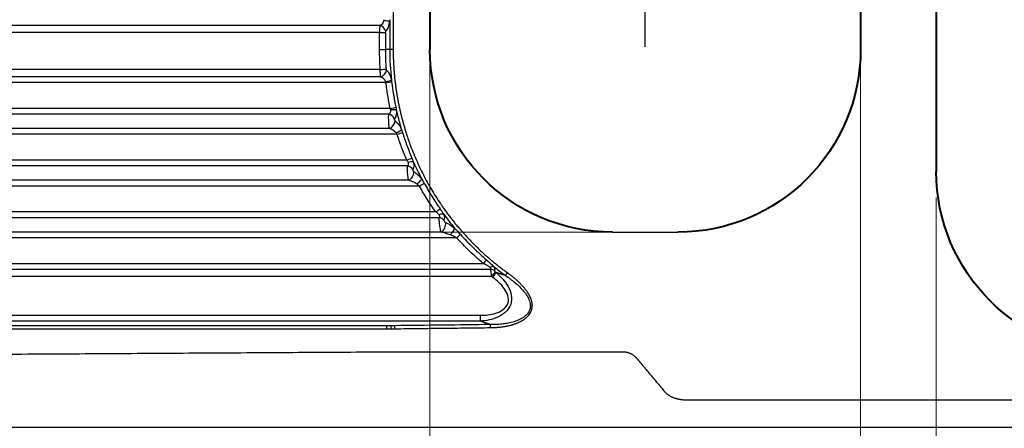
# Model space of a CAD drawing. Extents: x -686 to 2529, y -197 to 2046.
# Drawn here: x -144 to 233, y 170 to 327 of the extents above; entities that cross this region are included whole.
import ezdxf

# ---------------------------------------------------------------- set-up
doc = ezdxf.new("R2010")
doc.units = 0
doc.header["$MEASUREMENT"] = 0
doc.linetypes.add('CENTER2', pattern=[1.125, 0.75, -0.125, 0.125, -0.125])
doc.layers.get('Defpoints').update_dxf_attribs({"linetype": 'CONTINUOUS', "lineweight": 15})
for name, color, linetype, lineweight in [('Binnelijn', 3, 'CONTINUOUS', 40), ('Centerlijn', 9, 'CENTER2', 25), ('Helplijn', 4, 'CONTINUOUS', 30), ('Matelijn', 6, 'CONTINUOUS', 20)]:
    doc.layers.add(name, color=color, linetype=linetype, lineweight=lineweight)
doc.styles.add('Franke1', font='arial.ttf')
doc.dimstyles.new('Franke1', dxfattribs={"dimscale": 0, "dimtxt": 30, "dimasz": 35, "dimexe": 20, "dimexo": 10, "dimgap": 10, "dimtad": 1, "dimdec": 1, "dimzin": 12, "dimdsep": 46, "dimtxsty": 'Franke1', "dimcen": 15, "dimclrd": 256, "dimclre": 256, "dimclrt": 256, "dimadec": 0, "dimazin": 1, "dimtfac": 1, "dimtdec": 1, "dimtmove": 0, "dimatfit": 3, "dimfxl": 1, "dimtolj": 1, "dimtzin": 0, "dimlwd": -1, "dimlwe": -1, "dimarcsym": 0})

# ---------------------------------------------------------------- blocks, each defined once
blk = doc.blocks.new('*D15')
at = {"layer": 'Defpoints', "color": 0, "linetype": 'Continuous', "transparency": 16777216}
for p in [(206.72, 268.76), (546.72, 264.06), (206.72, -21.69)]:
    blk.add_point(p, dxfattribs=at)
at = {"layer": 'Matelijn', "linetype": 'Continuous', "transparency": 16777216}
for p, q in [((206.72, 258.76), (206.72, -41.69)), ((546.72, 254.06), (546.72, -41.69)), ((511.72, -21.69), (241.72, -21.69))]:
    blk.add_line(p, q, dxfattribs=at)
for points in [[(241.72, -15.86), (241.72, -27.52), (206.72, -21.69)], [(511.72, -15.86), (511.72, -27.52), (546.72, -21.69)]]:
    blk.add_solid(points, dxfattribs=at)
at = {"layer": 'Matelijn', "linetype": 'Continuous', "transparency": 16777216, "insert": (376.72, 3.64), "char_height": 30, "attachment_point": 5, "style": 'Franke1'}
blk.add_mtext('\\A1;340', dxfattribs=at)
blk = doc.blocks.new('*D16')
at = {"layer": 'Defpoints', "color": 0, "linetype": 'Continuous', "transparency": 16777216}
for p in [(12.72, 398.76), (177.72, 398.76), (177.72, -21.99)]:
    blk.add_point(p, dxfattribs=at)
at = {"layer": 'Matelijn', "linetype": 'Continuous', "transparency": 16777216}
for p, q in [((12.72, 388.76), (12.72, -41.99)), ((177.72, 388.76), (177.72, -41.99)), ((47.72, -21.99), (142.72, -21.99))]:
    blk.add_line(p, q, dxfattribs=at)
for points in [[(47.72, -16.16), (47.72, -27.83), (12.72, -21.99)], [(142.72, -16.16), (142.72, -27.83), (177.72, -21.99)]]:
    blk.add_solid(points, dxfattribs=at)
at = {"layer": 'Matelijn', "linetype": 'Continuous', "transparency": 16777216, "insert": (95.22, 3.32), "char_height": 30, "attachment_point": 5, "style": 'Franke1'}
blk.add_mtext('\\A1;165', dxfattribs=at)
blk = doc.blocks.new('*D19')
at = {"layer": 'Defpoints', "color": 0, "linetype": 'Continuous', "transparency": 16777216}
for p in [(95.22, 552.01), (-476.74, 245.51), (95.22, 245.51)]:
    blk.add_point(p, dxfattribs=at)
at = {"layer": 'Matelijn', "linetype": 'Continuous', "transparency": 16777216}
for p, q in [((85.22, 552.01), (-496.74, 552.01)), ((-476.74, 517.01), (-476.74, 280.51)), ((85.22, 245.51), (-496.74, 245.51))]:
    blk.add_line(p, q, dxfattribs=at)
for points in [[(-482.57, 517.01), (-470.9, 517.01), (-476.74, 552.01)], [(-482.57, 280.51), (-470.9, 280.51), (-476.74, 245.51)]]:
    blk.add_solid(points, dxfattribs=at)
at = {"layer": 'Matelijn', "linetype": 'Continuous', "transparency": 16777216, "insert": (-502.06, 398.76), "char_height": 30, "attachment_point": 5, "rotation": 90, "style": 'Franke1'}
blk.add_mtext('\\A1;306', dxfattribs=at)

msp = doc.modelspace()

# ---------------------------------------------------------------- linework, layer by layer
at = {"layer": 'Binnelijn'}
for p, q in [((206.72, 528.76), (206.72, 268.76)), ((12.72, 482.01), (12.72, 315.51)), ((177.72, 482.01), (177.72, 315.51))]:
    msp.add_line(p, q, dxfattribs=at)
at = {"layer": 'Binnelijn', "extrusion": (0, 0, -1)}
for centre, start, end in [((-82.72, 315.51), 270, 0), ((-107.72, 315.51), 180, 270), ((-276.72, 268.76), 270, 0)]:
    msp.add_arc(centre, 70, start, end, dxfattribs=at)
at = {"layer": 'Centerlijn'}
msp.add_line((95.22, 316.55), (95.22, 492.23), dxfattribs=at)
at = {"layer": 'Helplijn'}
for p, q in [((-6.47, 324.72), (-353.93, 324.72)), ((-6.59, 321.97), (-353.74, 321.97)), ((-6.59, 315.51), (-6.59, 321.97)), ((-6.59, 321.97), (-4.38, 321.97)), ((-4.38, 321.97), (-4.38, 315.51)), ((-6.32, 307.82), (-353.74, 307.82)), ((-4.14, 302.86), (-355.57, 302.86)), ((-6.17, 305.07), (-353.93, 305.07)), ((-2.49, 292.94), (-355.57, 292.94)), ((-3.06, 290.73), (-353.93, 290.73)), ((0.13, 283.02), (-355.57, 283.02)), ((-2.83, 285.23), (-353.93, 285.23)), ((3.82, 273.1), (-355.57, 273.1)), ((4.1, 270.89), (-353.93, 270.89)), ((4.53, 265.4), (-353.93, 265.4)), ((8.69, 263.18), (-355.57, 263.18)), ((14.95, 253.26), (-355.57, 253.26)), ((16.26, 251.05), (-353.93, 251.05)), ((16.95, 245.56), (-353.93, 245.56)), ((82.72, 245.51), (107.72, 245.51)), ((22.93, 243.34), (-355.57, 243.34)), ((33.24, 233.42), (-355.57, 233.42)), ((36.09, 231.21), (-353.93, 231.21)), ((36.44, 228.46), (-353.74, 228.46)), ((31.9, 211.41), (-346.01, 211.41)), ((-345.99, 213.65), (31.93, 213.65))]:
    msp.add_line(p, q, dxfattribs=at)
for centre, major_axis, ratio, start_param, end_param in [((-6.36, 321.97), (0, 3.1), 0.075481, 0.482828, 1.570796), ((-7.84, 326.93), (2.96, 0), 0.844575, 5.195217, 6.168501), ((-6.49, 322.41), (-1.76, 1.91), 0.793892, 4.082042, 5.414614), ((-5.58, 326.93), (0, 5.1), 0.570368, 3.624421, 4.597705), ((-4.1, 321.97), (0, 0.5), 0.570368, 0.482828, 1.570796), ((-6.37, 307.82), (-2.59, -0.18), 0.001383, 1.590438, 2.627064), ((-6.19, 307.38), (-1.69, -1.97), 0.78262, 0.84158, 2.23216), ((-4.19, 302.86), (-2.58, -0.31), 0.002313, 1.590351, 2.614492), ((-3.09, 288.42), (-1.96, 1.71), 0.823818, 4.191696, 5.323697), ((-2.54, 292.94), (-2.54, -0.55), 0.004128, 1.590049, 2.605326), ((-2.86, 287.54), (-1.52, -2.11), 0.748759, 0.775832, 2.305684), ((0.08, 283.02), (-2.48, -0.78), 0.005938, 1.58957, 2.590599), ((3.77, 273.1), (-2.39, -1.02), 0.007758, 1.588894, 2.569698), ((4.08, 268.58), (-2.1, 1.54), 0.840289, 4.282638, 5.255258), ((4.51, 267.7), (1.32, 2.24), 0.701568, 3.851032, 5.519343), ((8.64, 263.18), (-2.27, -1.26), 0.009579, 1.588, 2.54161), ((14.9, 253.26), (-2.12, -1.51), 0.011407, 1.586846, 2.504691), ((16.24, 248.74), (-2.22, 1.36), 0.853366, 4.391659, 5.184882), ((16.93, 247.86), (-1.08, -2.36), 0.630771, 0.64127, 2.450084), ((22.88, 243.34), (-1.92, -1.75), 0.013239, 1.585372, 2.456065), ((33.19, 233.42), (-1.67, -1.99), 0.015081, 1.583456, 2.39018), ((36.06, 228.91), (-2.32, 1.18), 0.86312, 4.543348, 5.117138), ((36.39, 228.46), (-1.58, -2.07), 0.015645, 1.582752, 2.620387)]:
    msp.add_ellipse(centre, major_axis=major_axis, ratio=ratio, start_param=start_param, end_param=end_param, dxfattribs=at)
for points, degree in [([(-1.38, 482.01), (-1.38, 315.51)], 1), ([(-4.9, 326.64), (-4.89, 326.74), (-4.88, 326.83), (-4.88, 326.93)], 3), ([(-4.9, 326.64), (-4, 326.58), (-3.13, 326.46), (-2.69, 326.34)], 3), ([(-2.68, 326.93), (-2.68, 326.73), (-2.68, 326.54), (-2.69, 326.35)], 3), ([(-2.69, 326.34), (-2.69, 322.73), (-2.69, 319.12), (-2.69, 315.51)], 3), ([(-6.32, 307.82), (-6.5, 310.38), (-6.59, 312.94), (-6.59, 315.51)], 3), ([(-6.59, 315.51), (-5.7, 315.51), (-4.82, 315.51), (-4.38, 315.51)], 3), ([(-2.69, 315.51), (-4.38, 315.51)], 1), ([(-2.69, 315.51), (-2.69, 311.58), (-2.47, 307.67), (-2.04, 303.79)], 3), ([(-1.38, 315.51), (-1.92, 315.51), (-2.42, 315.51), (-2.69, 315.51)], 3), ([(-3.93, 307.54), (-3.1, 306.85), (-2.36, 305.47), (-2.04, 303.79)], 3), ([(-4.24, 303.19), (-3.34, 303.36), (-2.47, 303.6), (-2.04, 303.79)], 3), ([(-4.14, 302.86), (-4.17, 302.97), (-4.2, 303.09), (-4.24, 303.19)], 3), ([(-2.04, 303.79), (-2.01, 303.57), (-1.98, 303.34), (-1.96, 303.12)], 3), ([(-2.34, 292.49), (-2.38, 292.65), (-2.43, 292.8), (-2.49, 292.94)], 3), ([(-2.34, 292.49), (-1.48, 292.59), (-0.63, 292.6), (-0.18, 292.52)], 3), ([(-0.18, 292.52), (-0.01, 291), (-0.3, 289.64), (-0.89, 288.98)], 3), ([(-0.36, 293.4), (-0.29, 293.11), (-0.24, 292.81), (-0.18, 292.52)], 3), ([(-0.67, 288.11), (0.25, 287.46), (1.16, 286.31), (1.83, 284.78)], 3), ([(-0.29, 283.56), (-1.03, 284.39), (-1.93, 284.92), (-2.83, 285.23)], 3), ([(-0.29, 283.56), (0.6, 283.93), (1.46, 284.42), (1.83, 284.78)], 3), ([(0.13, 283.02), (0.01, 283.21), (-0.13, 283.39), (-0.29, 283.56)], 3), ([(1.83, 284.78), (1.96, 284.41), (2.08, 284.05), (2.2, 283.68)], 3), ([(4.31, 272.39), (5.1, 272.58), (5.88, 272.65), (6.33, 272.57)], 3), ([(5.78, 273.95), (5.97, 273.49), (6.16, 273.03), (6.33, 272.57)], 3), ([(6.33, 272.57), (6.66, 271.28), (6.58, 270.14), (6.13, 269.54)], 3), ([(6.55, 268.68), (7.55, 268.1), (8.61, 267.12), (9.55, 265.87)], 3), ([(7.6, 263.98), (8.46, 264.57), (9.27, 265.35), (9.55, 265.87)], 3), ([(16.08, 252.25), (16.76, 252.49), (17.42, 252.6), (17.86, 252.54)], 3), ([(17.86, 252.54), (18.28, 251.55), (18.36, 250.63), (18.04, 250.11)], 3), ([(17.86, 252.54), (19.24, 250.65), (20.68, 248.81), (22.17, 247.03)], 3), ([(18.71, 249.24), (19.84, 248.74), (21.02, 247.97), (22.17, 247.03)], 3), ([(20.49, 244.44), (19.31, 244.91), (18.12, 245.3), (16.95, 245.56)], 3), ([(20.49, 244.44), (21.28, 245.22), (22.02, 246.36), (22.17, 247.03)], 3), ([(22.17, 247.03), (22.91, 246.26), (23.66, 245.48), (24.38, 244.68)], 3), ([(22.93, 243.34), (22.13, 243.77), (21.31, 244.11), (20.49, 244.44)], 3), ([(35.66, 232.07), (36.15, 232.3), (36.64, 232.43), (37.03, 232.43)], 3), ([(37.03, 232.43), (37.47, 231.75), (37.67, 231.09), (37.46, 230.68)], 3), ([(37.03, 232.43), (38.52, 231.22), (40.05, 230.06), (41.61, 228.93)], 3), ([(37.46, 230.68), (37.45, 230.6), (37.62, 230.37), (37.77, 230.24)], 3), ([(37.77, 230.24), (37.83, 230.2), (37.89, 230.15), (37.94, 230.11), (38, 230.07), (38.06, 230.02), (38.12, 229.98)], 6), ([(36.79, 228.19), (36.67, 228.28), (36.55, 228.37), (36.44, 228.46)], 3), ([(42.37, 229.98), (42.06, 229.55), (41.77, 229.15), (41.61, 228.93)], 3), ([(35.91, 210.08), (33.9, 210.73), (31.9, 211.41)], 2), ([(-3.76, 208.35), (-347.85, 208.35)], 1), ([(-3.75, 209.64), (-118.44, 209.64), (-233.14, 209.64), (-347.84, 209.64)], 3), ([(-2.28, 208.35), (-3.76, 208.35)], 1), ([(-2.27, 209.64), (-2.57, 209.64), (-2.86, 209.64), (-3.16, 209.64), (-3.45, 209.64), (-3.75, 209.64)], 5), ([(-2.27, 209.64), (-2.28, 209.49), (-2.28, 209.25), (-2.28, 208.96), (-2.28, 208.65), (-2.28, 208.35)], 5), ([(-0.79, 208.36), (-2.28, 208.35)], 1), ([(-0.8, 209.66), (-1.1, 209.65), (-1.39, 209.65), (-1.68, 209.65), (-1.98, 209.64), (-2.27, 209.64)], 5), ([(35.91, 210.08), (23.67, 209.94), (11.44, 209.8), (-0.8, 209.66)], 3), ([(-0.79, 208.36), (-0.79, 208.68), (-0.79, 208.99), (-0.8, 209.26), (-0.8, 209.49), (-0.8, 209.66)], 5), ([(35.92, 208.79), (-0.79, 208.36)], 1), ([(35.92, 208.79), (35.92, 209.31), (35.91, 209.82), (35.91, 210.08)], 3), ([(-2.28, 199.67), (86.65, 199.67)], 1), ([(86.65, 199.67), (88.16, 199.67), (90.88, 198.4), (91.85, 197.24)], 2), ([(91.85, 197.24), (102.58, 184.46)], 1), ([(107.5, 181.66), (109.53, 181.18), (112.42, 181.18)], 2), ([(531.62, 181.18), (391.89, 181.18), (252.16, 181.18), (112.42, 181.18)], 3)]:
    msp.add_open_spline(points, degree=degree, dxfattribs=at)
for points, degree, knots in [([(-4.38, 315.51), (-4.38, 314.25), (-4.36, 313), (-4.27, 310.48), (-4.2, 309.23), (-4.12, 307.98)], 3, [0, 0, 0, 0, 0.5, 0.5, 1, 1, 1, 1]), ([(-1.38, 315.51), (-1.38, 303.16), (1.47, 291.15), (4.4, 278.79), (15.97, 256.17), (24.28, 246.56), (32.35, 237.21), (42.37, 229.98)], 2, [0, 0, 0, 0.25, 0.25, 0.5, 0.75, 0.75, 1, 1, 1]), ([(-6.17, 305.07), (-6.18, 305.16), (-6.19, 305.26), (-6.23, 305.57), (-6.25, 305.8), (-6.28, 306.31), (-6.29, 306.59), (-6.31, 307.18), (-6.32, 307.5), (-6.32, 307.82)], 3, [0, 0, 0, 0, 0.164396, 0.164396, 0.444968, 0.444968, 0.716856, 0.716856, 1, 1, 1, 1]), ([(-4.12, 307.98), (-4.11, 307.93), (-4.1, 307.88), (-4.09, 307.83), (-4.08, 307.78), (-4.06, 307.74), (-3.93, 307.54)], 3, [0, 0, 0, 0, 0.267506, 0.267506, 0.267506, 1, 1, 1, 1]), ([(-4.24, 303.19), (-4.29, 303.32), (-4.35, 303.45), (-4.45, 303.62), (-4.48, 303.66), (-4.71, 304.03), (-4.97, 304.3), (-5.53, 304.76), (-5.84, 304.94), (-6.17, 305.07)], 3, [0, 0, 0, 0, 0.136115, 0.136115, 0.189707, 0.189707, 0.579452, 0.579452, 1, 1, 1, 1]), ([(-2.49, 292.94), (-2.84, 294.58), (-3.16, 296.23), (-3.71, 299.54), (-3.94, 301.19), (-4.14, 302.86)], 3, [0, 0, 0, 0, 0.5, 0.5, 1, 1, 1, 1]), ([(-1.96, 303.12), (-1.77, 301.49), (-1.54, 299.86), (-1, 296.62), (-0.7, 295.01), (-0.36, 293.4)], 3, [0, 0, 0, 0, 0.5, 0.5, 1, 1, 1, 1]), ([(-2.83, 285.21), (-2.84, 285.26), (-2.85, 285.31), (-2.85, 285.35), (-2.88, 285.51), (-2.91, 285.75), (-2.97, 286.27), (-2.99, 286.55), (-3.03, 287.11), (-3.05, 287.4), (-3.08, 287.97), (-3.09, 288.26), (-3.11, 288.83), (-3.11, 289.13), (-3.11, 289.68), (-3.11, 289.95), (-3.09, 290.4), (-3.08, 290.58), (-3.06, 290.73)], 3, [0, 0, 0, 0, 0.028714, 0.028714, 0.028714, 0.187504, 0.187504, 0.328544, 0.328544, 0.457896, 0.457896, 0.583876, 0.583876, 0.717708, 0.717708, 0.862197, 0.862197, 1, 1, 1, 1]), ([(-3.06, 290.73), (-2.92, 290.81), (-2.78, 290.91), (-2.53, 291.18), (-2.42, 291.35), (-2.31, 291.71), (-2.29, 291.88), (-2.29, 292.11), (-2.29, 292.17), (-2.31, 292.31), (-2.32, 292.4), (-2.34, 292.49)], 3, [0, 0, 0, 0, 0.276534, 0.276534, 0.589229, 0.589229, 0.816199, 0.816199, 0.886278, 0.886278, 1, 1, 1, 1]), ([(-0.18, 292.52), (-0.03, 291.84), (0.57, 289.24), (1.26, 286.67), (1.83, 284.78)], 3, [0, 0, 0, 0, 0.259993, 1, 1, 1, 1]), ([(-0.89, 288.98), (-0.95, 288.86), (-0.96, 288.68), (-0.92, 288.5), (-0.85, 288.32), (-0.72, 288.15), (-0.67, 288.11)], 3, [0, 0, 0, 0, 0.273226, 0.397681, 0.517253, 1, 1, 1, 1]), ([(3.82, 273.1), (3.12, 274.72), (2.47, 276.36), (1.24, 279.67), (0.67, 281.34), (0.13, 283.02)], 3, [0, 0, 0, 0, 0.5, 0.5, 1, 1, 1, 1]), ([(2.2, 283.68), (2.71, 282.03), (3.27, 280.4), (4.47, 277.15), (5.1, 275.54), (5.78, 273.95)], 3, [0, 0, 0, 0, 0.5, 0.5, 1, 1, 1, 1]), ([(4.31, 272.39), (4.24, 272.52), (4.17, 272.64), (4, 272.88), (3.91, 272.99), (3.82, 273.1)], 3, [0, 0, 0, 0, 0.5, 0.5, 1, 1, 1, 1]), ([(4.1, 270.89), (4.23, 270.97), (4.33, 271.07), (4.47, 271.29), (4.51, 271.41), (4.52, 271.6), (4.52, 271.65), (4.51, 271.87), (4.46, 272.04), (4.39, 272.22), (4.37, 272.26), (4.35, 272.3), (4.33, 272.34), (4.31, 272.38), (4.29, 272.42)], 3, [0, 0, 0, 0, 0.297425, 0.297425, 0.533323, 0.533323, 0.628965, 0.628965, 0.898802, 0.898802, 0.998841, 0.998841, 0.998841, 1, 1, 1, 1]), ([(6.33, 272.57), (7.17, 270.65), (8.24, 268.41), (9.38, 266.21), (9.55, 265.87)], 3, [0, 0, 0, 0, 0.848115, 1, 1, 1, 1]), ([(4.53, 265.4), (4.49, 265.58), (4.44, 265.83), (4.35, 266.44), (4.3, 266.8), (4.23, 267.52), (4.19, 267.87), (4.15, 268.49), (4.13, 268.75), (4.1, 269.26), (4.09, 269.51), (4.08, 269.99), (4.08, 270.21), (4.09, 270.6), (4.09, 270.76), (4.1, 270.89)], 3, [0, 0, 0, 0, 0.176407, 0.176407, 0.359669, 0.359669, 0.514893, 0.514893, 0.63207, 0.63207, 0.750662, 0.750662, 0.877482, 0.877482, 1, 1, 1, 1]), ([(6.13, 269.55), (6.11, 269.51), (6.1, 269.46), (6.1, 269.42), (6.1, 269.37), (6.1, 269.32), (6.11, 269.28), (6.12, 269.23), (6.14, 269.19), (6.16, 269.15), (6.17, 269.11), (6.19, 269.06), (6.22, 269.02), (6.24, 268.98), (6.26, 268.95), (6.29, 268.91), (6.32, 268.87), (6.35, 268.84), (6.4, 268.79), (6.45, 268.74), (6.5, 268.71), (6.55, 268.68)], 3, [0, 0, 0, 0, 0.113478, 0.113478, 0.113478, 0.226858, 0.226858, 0.226858, 0.333537, 0.333537, 0.333537, 0.443617, 0.443617, 0.443617, 0.600273, 0.600273, 0.600273, 0.79995, 0.79995, 0.79995, 1, 1, 1, 1]), ([(7.6, 263.98), (7.38, 264.13), (7.16, 264.26), (6.36, 264.71), (5.77, 264.97), (4.97, 265.26), (4.75, 265.33), (4.53, 265.4)], 3, [0, 0, 0, 0, 0.221176, 0.221176, 0.786243, 0.786243, 1, 1, 1, 1]), ([(9.55, 265.87), (9.72, 265.6), (9.88, 265.33), (10.21, 264.77), (10.36, 264.49), (10.52, 264.21)], 3, [0, 0, 0, 0, 0.5, 0.5, 1, 1, 1, 1]), ([(10.52, 264.21), (11.45, 262.53), (12.42, 260.88), (14.45, 257.63), (15.51, 256.03), (16.61, 254.46)], 3, [0, 0, 0, 0, 0.5, 0.5, 1, 1, 1, 1]), ([(8.69, 263.18), (8.61, 263.25), (8.53, 263.31), (8.18, 263.6), (7.89, 263.8), (7.6, 263.98)], 3, [0, 0, 0, 0, 0.225375, 0.225375, 1, 1, 1, 1]), ([(14.95, 253.26), (13.81, 254.86), (12.72, 256.48), (10.64, 259.79), (9.64, 261.47), (8.69, 263.18)], 3, [0, 0, 0, 0, 0.5, 0.5, 1, 1, 1, 1]), ([(16.08, 252.25), (16, 252.35), (15.92, 252.44), (15.74, 252.62), (15.65, 252.71), (15.36, 252.96), (15.16, 253.11), (14.95, 253.26)], 3, [0, 0, 0, 0, 0.25, 0.25, 0.5, 0.5, 1, 1, 1, 1]), ([(16.61, 254.46), (16.83, 254.14), (17.05, 253.83), (17.46, 253.19), (17.66, 252.86), (17.86, 252.54)], 3, [0, 0, 0, 0, 0.5, 0.5, 1, 1, 1, 1]), ([(16.26, 251.05), (16.34, 251.1), (16.4, 251.17), (16.45, 251.3), (16.47, 251.34), (16.48, 251.48), (16.47, 251.58), (16.41, 251.76), (16.37, 251.84), (16.26, 252.03), (16.18, 252.15), (16.08, 252.25)], 3, [0, 0, 0, 0, 0.234419, 0.234419, 0.355369, 0.355369, 0.575109, 0.575109, 0.750245, 0.750245, 1, 1, 1, 1]), ([(16.95, 245.56), (16.9, 245.73), (16.84, 245.96), (16.72, 246.5), (16.66, 246.8), (16.59, 247.24), (16.57, 247.36), (16.5, 247.85), (16.45, 248.24), (16.37, 248.91), (16.34, 249.21), (16.3, 249.7), (16.28, 249.9), (16.26, 250.29), (16.26, 250.48), (16.25, 250.8), (16.26, 250.93), (16.26, 251.05)], 3, [0, 0, 0, 0, 0.166134, 0.166134, 0.324342, 0.324342, 0.380207, 0.380207, 0.550207, 0.550207, 0.683918, 0.683918, 0.784626, 0.784626, 0.893125, 0.893125, 1, 1, 1, 1]), ([(18.04, 250.11), (18.02, 250.02), (18.05, 249.9), (18.15, 249.72), (18.37, 249.47), (18.45, 249.4), (18.53, 249.35), (18.59, 249.31), (18.65, 249.27), (18.71, 249.24)], 3, [0, 0, 0, 0, 0.177195, 0.262273, 0.385252, 0.806596, 0.806596, 0.806596, 1, 1, 1, 1]), ([(33.24, 233.42), (32.33, 234.19), (31.43, 234.97), (29.65, 236.57), (28.78, 237.38), (26.2, 239.86), (24.53, 241.57), (22.93, 243.34)], 3, [0, 0, 0, 0, 0.25, 0.25, 0.5, 0.5, 1, 1, 1, 1]), ([(24.38, 244.68), (25.95, 242.93), (27.57, 241.24), (30.08, 238.78), (30.93, 237.98), (32.66, 236.4), (33.54, 235.62), (34.43, 234.86)], 3, [0, 0, 0, 0, 0.5, 0.5, 0.75, 0.75, 1, 1, 1, 1]), ([(34.43, 234.86), (34.89, 234.47), (35.33, 234.08), (35.98, 233.47), (36.2, 233.26), (36.62, 232.84), (36.83, 232.63), (37.03, 232.43)], 3, [0, 0, 0, 0, 0.5, 0.5, 0.75, 0.75, 1, 1, 1, 1]), ([(35.7, 232.04), (35.67, 232.07), (35.63, 232.09), (35.59, 232.12), (35.35, 232.3), (35.03, 232.52), (34.24, 232.98), (33.74, 233.22), (33.24, 233.42)], 3, [0, 0, 0, 0, 0.006746, 0.006746, 0.006746, 0.420325, 0.420325, 1, 1, 1, 1]), ([(36.09, 231.21), (36.13, 231.24), (36.15, 231.28), (36.19, 231.38), (36.19, 231.43), (36.17, 231.48), (36.16, 231.53), (36.15, 231.57), (36.07, 231.69), (36.01, 231.77), (35.85, 231.92), (35.75, 232), (35.66, 232.07)], 3, [0, 0, 0, 0, 0.174067, 0.174067, 0.353393, 0.353393, 0.353393, 0.48494, 0.48494, 0.736279, 0.736279, 1, 1, 1, 1]), ([(36.44, 228.46), (36.4, 228.65), (36.36, 228.83), (36.27, 229.31), (36.22, 229.6), (36.16, 230.08), (36.14, 230.27), (36.1, 230.6), (36.09, 230.74), (36.08, 231), (36.08, 231.11), (36.09, 231.21)], 3, [0, 0, 0, 0, 0.166312, 0.166312, 0.438635, 0.438635, 0.63977, 0.63977, 0.818044, 0.818044, 1, 1, 1, 1]), ([(38.12, 229.98), (39.9, 228.46), (41.53, 226.71), (43.24, 223.61), (43.69, 222.49), (44.09, 220.17), (44.03, 218.94), (43.26, 216.69), (42.57, 215.69), (40.83, 214.07), (39.82, 213.45), (36.58, 211.97), (34.24, 211.54), (31.9, 211.41)], 3, [0, 0, 0, 0, 0.25, 0.25, 0.375, 0.375, 0.5, 0.5, 0.625, 0.625, 0.75, 0.75, 1, 1, 1, 1]), ([(31.93, 213.65), (33.97, 213.65), (36.01, 213.84), (38.93, 214.78), (39.87, 215.2), (41.53, 216.42), (42.23, 217.23), (42.91, 219.17), (42.86, 220.25), (42.27, 222.2), (41.76, 223.11), (39.95, 225.59), (38.42, 226.96), (36.79, 228.19)], 3, [0, 0, 0, 0, 0.25, 0.25, 0.375, 0.375, 0.5, 0.5, 0.625, 0.625, 0.75, 0.75, 1, 1, 1, 1]), ([(41.61, 228.93), (42.25, 228.5), (43.47, 227.62), (45.17, 226.29), (46.72, 224.92), (48.21, 223.42), (49.65, 221.63), (50.75, 219.67), (51.28, 217.68), (51.08, 215.79), (50.14, 214.13), (48.58, 212.75), (46.58, 211.7), (44.4, 210.97), (42.34, 210.53), (40.31, 210.25), (38.19, 210.09), (36.69, 210.07), (35.91, 210.08)], 3, [0, 0, 0, 0, 0.0625, 0.125, 0.1875, 0.25, 0.3125, 0.375, 0.4375, 0.5, 0.5625, 0.625, 0.6875, 0.75, 0.8125, 0.875, 0.9375, 1, 1, 1, 1]), ([(42.37, 229.98), (46.44, 227.05), (48.83, 224.15), (50.63, 221.96), (51.35, 219.94), (52.16, 217.67), (51.57, 215.71), (51, 213.81), (49.18, 212.36), (47.38, 210.92), (44.54, 210.03), (40.82, 208.85), (35.92, 208.79)], 2, [0, 0, 0, 0.25, 0.25, 0.375, 0.375, 0.5, 0.5, 0.625, 0.625, 0.75, 0.75, 1, 1, 1]), ([(36.79, 228.19), (36.93, 228.37), (37.06, 228.55), (37.32, 228.9), (37.45, 229.07), (37.68, 229.38), (37.78, 229.52), (37.97, 229.78), (38.05, 229.89), (38.12, 229.98)], 3, [0, 0, 0, 0, 0.25, 0.25, 0.5, 0.5, 0.75, 0.75, 1, 1, 1, 1]), ([(41.61, 228.93), (41.53, 228.95), (41.38, 229), (41.15, 229.06), (40.91, 229.13), (40.68, 229.2), (40.45, 229.27), (40.21, 229.34), (39.98, 229.41), (39.75, 229.48), (39.52, 229.55), (39.28, 229.62), (39.05, 229.69), (38.82, 229.76), (38.59, 229.83), (38.36, 229.9), (38.2, 229.95), (38.16, 229.97), (38.11, 229.98)], 3, [0, 0, 0, 0, 0.064196, 0.130882, 0.197567, 0.264253, 0.330938, 0.397624, 0.46431, 0.530995, 0.597681, 0.664367, 0.731052, 0.797738, 0.864423, 0.931109, 0.997795, 1, 1, 1, 1]), ([(31.93, 213.65), (31.93, 213.42), (31.93, 213.2), (31.92, 212.76), (31.92, 212.55), (31.92, 212.16), (31.91, 211.98), (31.91, 211.66), (31.9, 211.52), (31.9, 211.41)], 3, [0, 0, 0, 0, 0.25, 0.25, 0.5, 0.5, 0.75, 0.75, 1, 1, 1, 1]), ([(-3.76, 208.35), (-3.76, 208.48), (-3.76, 208.61), (-3.76, 208.86), (-3.76, 208.98), (-3.75, 209.2), (-3.75, 209.31), (-3.75, 209.49), (-3.75, 209.57), (-3.75, 209.64)], 3, [0, 0, 0, 0, 0.25, 0.25, 0.5, 0.5, 0.75, 0.75, 1, 1, 1, 1]), ([(-363.31, 197.45), (-363.06, 197.45), (-362.71, 197.46), (-362.66, 197.46), (-360.48, 197.47), (-358.28, 197.48), (-356.06, 197.5), (-321.99, 197.71), (-285.3, 197.93), (-143.79, 198.8), (-2.28, 199.67)], 2, [0, 0, 0, 0.001259, 0.001259, 0.007386, 0.007386, 0.019641, 0.019641, 0.215713, 0.215713, 1, 1, 1]), ([(102.58, 184.46), (104.17, 182.56), (107.01, 181.78), (107.25, 181.72), (107.5, 181.66)], 2, [0, 0, 0, 0.900379, 0.900379, 1, 1, 1]), ([(536.72, 170.61), (536.47, 170.61), (535.87, 170.61), (535.6, 170.61), (535.43, 170.61), (535.12, 170.61), (534.43, 170.61), (531.03, 170.61), (522.84, 170.61), (506.48, 170.61), (495.6, 170.61), (473.75, 170.61), (452.02, 170.61), (408.27, 170.61), (364.95, 170.61), (277.26, 170.61), (191.17, 170.61), (15.04, 170.61), (-155.46, 170.61), (-243.08, 170.61), (-329.48, 170.61), (-340.39, 170.61), (-356.74, 170.61), (-362.19, 170.61), (-362.79, 170.61), (-363.28, 170.62)], 2, [0, 0, 0, 0.000621, 0.000998, 0.000998, 0.001376, 0.001376, 0.002885, 0.008922, 0.020997, 0.045146, 0.045146, 0.093445, 0.093445, 0.190043, 0.190043, 0.383239, 0.383239, 0.76963, 0.76963, 0.962826, 0.962826, 0.986976, 0.99905, 0.99905, 1, 1, 1])]:
    msp.add_open_spline(points, degree=degree, knots=knots, dxfattribs=at)

# ---------------------------------------------------------------- dimensions: what is measured, and where the dimension line sits
at = {"layer": 'Matelijn', "linetype": 'Continuous'}
dim = msp.add_linear_dim(base=(-476.74, 245.51), p1=(95.22, 552.01), p2=(95.22, 245.51), angle=90, text='306', dimstyle='Franke1', override={"dimscale": 1}, dxfattribs=at)
dim.commit()
dim.dimension.update_dxf_attribs({"geometry": '*D19', "text_midpoint": (-502.06, 398.76)})
for base, p1, p2, picture, middle in [((177.72, -21.99), (12.72, 398.76), (177.72, 398.76), '*D16', (95.22, 3.32)), ((206.72, -21.69), (546.72, 264.06), (206.72, 268.76), '*D15', (376.72, 3.64))]:
    dim = msp.add_linear_dim(base=base, p1=p1, p2=p2, dimstyle='Franke1', override={"dimscale": 1}, dxfattribs=at)
    dim.commit()
    dim.dimension.update_dxf_attribs({"geometry": picture, "text_midpoint": middle})

doc.saveas('drawing.dxf')
